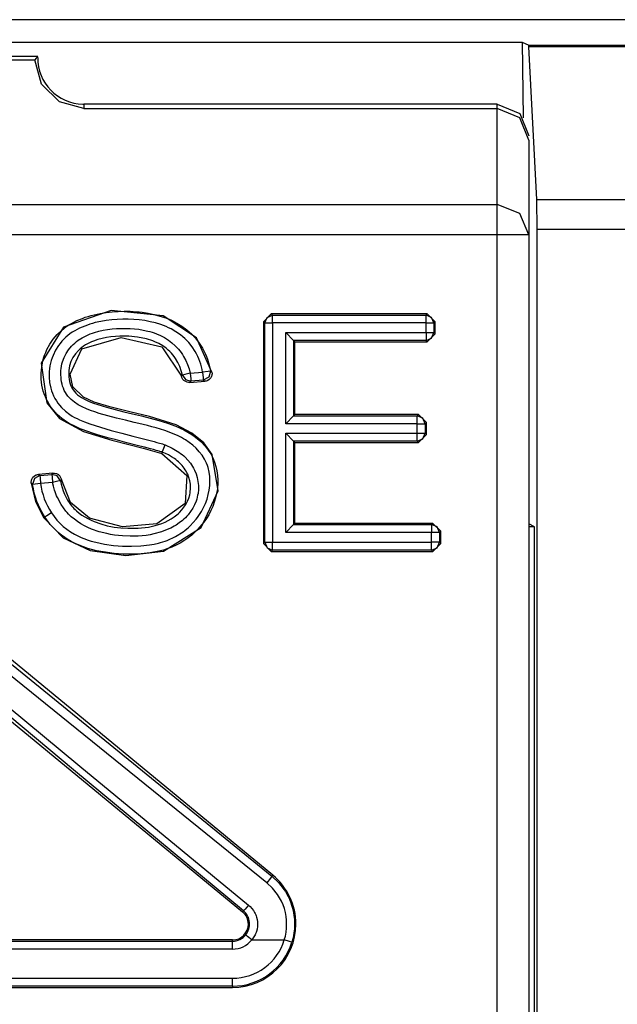
# Model space of a CAD drawing. Extents: x 46 to 233, y -190 to -20.
# Drawn here: x 198 to 202, y -148 to -142 of the extents above; entities that cross this region are included whole.
import ezdxf

# ---------------------------------------------------------------- set-up
doc = ezdxf.new("R2010")
doc.units = 0
doc.header["$MEASUREMENT"] = 0
doc.layers.add('3_0', color=7, linetype='CONTINUOUS')

# ---------------------------------------------------------------- blocks, each defined once
blk = doc.blocks.new('BLOCK_5')
at = {"layer": '3_0', "color": 7}
for points in [[(232.925, -141.6513), (179.525, -141.6513)], [(193.2685, -141.7939), (201.1812, -141.7939)], [(201.1812, -141.7939), (201.2242, -141.8112)], [(201.1812, -141.7939), (201.1894, -142.2711)], [(201.2242, -141.8112), (204.3117, -141.8112)], [(201.2253, -141.8218), (201.2242, -141.8112)], [(204.3117, -141.8218), (201.2253, -141.8218)], [(201.2749, -142.7861), (201.2253, -141.8218)], [(198.1247, -141.8845), (196.325, -141.8845)], [(196.3439, -141.9038), (198.1057, -141.9038)], [(198.125, -141.8845), (198.115, -141.8942), (198.1057, -141.9038)], [(198.4148, -142.2115), (198.2608, -142.1701), (198.1474, -142.0578), (198.1057, -141.9038)], [(201.0248, -142.1846), (198.4148, -142.1846)], [(198.4148, -142.1846), (198.4148, -142.2115)], [(198.4148, -142.2115), (201.0248, -142.2115)], [(201.0248, -142.1846), (201.1664, -142.2432), (201.2249, -142.3844)], [(201.0248, -142.2115), (201.0248, -142.1846)], [(201.2249, -142.4113), (201.1664, -142.27), (201.0248, -142.2115)], [(201.0248, -142.8192), (201.0248, -142.2115)], [(201.2249, -142.4113), (201.2249, -143.0087)], [(201.2773, -142.9756), (201.2749, -142.7861)], [(201.2749, -142.7861), (203.5921, -142.7861)], [(193.4249, -142.8192), (201.0248, -142.8192)], [(201.2249, -143.0087), (201.1664, -142.875), (201.0248, -142.8192)], [(201.0248, -143.0087), (201.0248, -142.8922), (201.0248, -142.8192)], [(201.2773, -154.7368), (201.2773, -142.9756)], [(203.5921, -142.9756), (201.2773, -142.9756)], [(201.0248, -143.0087), (193.4249, -143.0087)], [(201.2249, -143.0087), (201.1664, -143.0087), (201.0248, -143.0087)], [(201.0248, -154.4926), (201.0248, -143.0087)], [(201.2249, -143.0087), (201.2249, -154.4926)], [(199.224, -143.8779), (199.1272, -143.6594), (198.9171, -143.5206), (198.587, -143.4882), (198.2876, -143.5919), (198.1457, -143.8193), (198.1826, -144.0711), (198.2628, -144.1693), (198.4134, -144.2506), (198.5922, -144.3057), (198.7896, -144.3571), (198.9067, -144.3895)], [(198.9095, -144.3819), (198.905, -144.3805), (198.9005, -144.3791), (198.8957, -144.3774), (198.8912, -144.376), (198.8819, -144.3736), (198.8726, -144.3709), (198.8544, -144.366), (198.8358, -144.3609), (198.7985, -144.3512), (198.7613, -144.3419), (198.6866, -144.3226), (198.6125, -144.3026), (198.5753, -144.2927), (198.5384, -144.2823), (198.5016, -144.2716), (198.4647, -144.2599), (198.4465, -144.2537), (198.4285, -144.2475), (198.4103, -144.241), (198.3927, -144.2337), (198.3576, -144.2186), (198.3235, -144.2007), (198.3069, -144.191), (198.2907, -144.1807), (198.2756, -144.169), (198.2608, -144.1573), (198.2466, -144.1442), (198.2339, -144.13), (198.2215, -144.1152), (198.2101, -144.0994), (198.1994, -144.0835), (198.1898, -144.067), (198.1805, -144.0505), (198.1726, -144.0329), (198.1653, -144.0146), (198.1595, -143.9967), (198.1547, -143.9781), (198.1509, -143.9595), (198.1481, -143.9402), (198.1464, -143.9213), (198.1457, -143.902), (198.1457, -143.8827), (198.1495, -143.8444), (198.1567, -143.8069), (198.1615, -143.7883), (198.1677, -143.77), (198.1746, -143.7521), (198.1822, -143.7342), (198.2005, -143.7008), (198.2222, -143.6687), (198.247, -143.6395), (198.2742, -143.6129), (198.289, -143.6009), (198.3045, -143.5895), (198.3207, -143.5788), (198.3372, -143.5688), (198.3714, -143.5516), (198.4068, -143.5371), (198.4248, -143.5306), (198.443, -143.5247), (198.4616, -143.5192), (198.4802, -143.5148), (198.5178, -143.5068), (198.5553, -143.5003), (198.5932, -143.4958), (198.6311, -143.4931), (198.669, -143.492), (198.7076, -143.4927), (198.7265, -143.4937), (198.7458, -143.4951), (198.7648, -143.4965), (198.7837, -143.4989), (198.8216, -143.5048), (198.8588, -143.5123), (198.8957, -143.5223), (198.9322, -143.5344), (198.968, -143.5495), (199.0018, -143.5668), (199.0345, -143.5868), (199.0652, -143.6095), (199.0941, -143.635), (199.1203, -143.6632), (199.1434, -143.6932), (199.1641, -143.7256), (199.1734, -143.7425), (199.1816, -143.7597), (199.1892, -143.7776), (199.1958, -143.7955), (199.2068, -143.832), (199.2147, -143.8696)], [(199.1654, -143.8779), (199.1623, -143.8603), (199.1582, -143.8431), (199.1534, -143.8265), (199.1479, -143.8097), (199.1417, -143.7935), (199.1348, -143.7773), (199.1269, -143.7614), (199.1183, -143.7459), (199.099, -143.717), (199.0773, -143.6894), (199.0652, -143.677), (199.0528, -143.6646), (199.0394, -143.6529), (199.0256, -143.6419), (198.997, -143.6219), (198.9667, -143.6043), (198.9508, -143.5964), (198.935, -143.5895), (198.9184, -143.5826), (198.9019, -143.5764), (198.8685, -143.5664), (198.8344, -143.5582), (198.8003, -143.5516), (198.7655, -143.5468), (198.7307, -143.544), (198.6955, -143.5423), (198.6607, -143.542), (198.6256, -143.5433), (198.5912, -143.5461), (198.5564, -143.5506), (198.5222, -143.5564), (198.4878, -143.564), (198.4709, -143.5688), (198.454, -143.5737), (198.4375, -143.5792), (198.421, -143.5854), (198.3886, -143.5988), (198.3576, -143.615), (198.3424, -143.6243), (198.3279, -143.6343), (198.3142, -143.645), (198.3007, -143.6563), (198.2883, -143.6687), (198.2763, -143.6812), (198.2652, -143.6949), (198.2546, -143.7091), (198.236, -143.739), (198.2211, -143.7707), (198.2146, -143.7869), (198.2091, -143.8038), (198.2046, -143.821), (198.2008, -143.8379), (198.1984, -143.8555), (198.1963, -143.8727), (198.1957, -143.8906), (198.1957, -143.9078), (198.1988, -143.943), (198.206, -143.9774), (198.2112, -143.994), (198.2174, -144.0105), (198.2246, -144.0267), (198.2329, -144.0422), (198.2418, -144.0574), (198.2515, -144.0718), (198.2621, -144.0863), (198.2735, -144.0994), (198.2987, -144.1235), (198.3266, -144.1445), (198.3417, -144.1538), (198.3569, -144.1621), (198.3727, -144.1704), (198.3886, -144.1779), (198.4206, -144.1914), (198.4537, -144.2034), (198.4871, -144.2145), (198.5205, -144.2251), (198.5881, -144.2444), (198.6559, -144.2627), (198.7241, -144.2806), (198.792, -144.2982), (198.8261, -144.3068), (198.8602, -144.3157), (198.8771, -144.3202), (198.894, -144.325), (198.9026, -144.3275), (198.9109, -144.3299), (198.9195, -144.3326), (198.9277, -144.3357)], [(199.5489, -143.5585), (199.5988, -143.5086)], [(199.5572, -143.5664), (199.5716, -143.5309), (199.6071, -143.5165)], [(200.5834, -143.5086), (199.5988, -143.5086)], [(199.5988, -143.5086), (199.6071, -143.5165)], [(199.6071, -143.5165), (200.5755, -143.5165)], [(199.6071, -143.5664), (199.6071, -143.532), (199.6071, -143.5165)], [(200.5755, -143.5165), (200.5834, -143.5086)], [(200.5755, -143.5664), (200.5755, -143.532), (200.5755, -143.5165)], [(200.6255, -143.5664), (200.6107, -143.5309), (200.5755, -143.5165)], [(200.5834, -143.5086), (200.6334, -143.5585)], [(198.2108, -144.7643), (198.2453, -144.8105), (198.2859, -144.8504), (198.3083, -144.8687), (198.3321, -144.8852), (198.3565, -144.9), (198.382, -144.9131), (198.3951, -144.919), (198.4082, -144.9248), (198.4217, -144.93), (198.4354, -144.9348), (198.4626, -144.9438), (198.4902, -144.951), (198.546, -144.9631), (198.6025, -144.971), (198.6311, -144.9738), (198.6597, -144.9758), (198.6883, -144.9765), (198.7172, -144.9765), (198.7741, -144.9744), (198.8306, -144.9676), (198.8585, -144.9627), (198.8864, -144.9565), (198.9002, -144.9531), (198.914, -144.9489), (198.9277, -144.9445), (198.9415, -144.9393), (198.9935, -144.9155), (199.0421, -144.8849), (199.0538, -144.8759), (199.0649, -144.867), (199.0759, -144.8573), (199.0862, -144.8477), (199.1062, -144.827), (199.1248, -144.8049), (199.1334, -144.7939), (199.1417, -144.7819), (199.1496, -144.7698), (199.1572, -144.7574), (199.171, -144.7319), (199.183, -144.7054), (199.193, -144.6782), (199.2009, -144.6503), (199.2068, -144.622), (199.2102, -144.5934), (199.2113, -144.5789), (199.2116, -144.5645), (199.2113, -144.55), (199.2102, -144.5355), (199.2061, -144.5073), (199.1996, -144.4794), (199.1951, -144.4656), (199.1899, -144.4522), (199.1841, -144.4387), (199.1775, -144.426), (199.1623, -144.4019), (199.1444, -144.3791), (199.1248, -144.3578), (199.1034, -144.3385), (199.0807, -144.3209), (199.0569, -144.3047), (199.0445, -144.2971), (199.0318, -144.2902), (199.019, -144.2834), (199.0063, -144.2772), (198.9801, -144.2658), (198.9536, -144.2554), (198.9267, -144.2461), (198.8995, -144.2375), (198.8723, -144.2293), (198.8447, -144.2217), (198.8171, -144.2141), (198.7896, -144.2072), (198.7617, -144.2003), (198.7338, -144.1938), (198.678, -144.1807), (198.6225, -144.1676), (198.567, -144.1531), (198.5123, -144.1373), (198.485, -144.1283), (198.4582, -144.1187), (198.4316, -144.1083), (198.4055, -144.0963), (198.3803, -144.0829), (198.3565, -144.067), (198.3452, -144.058), (198.3345, -144.0487), (198.3245, -144.0388), (198.3149, -144.0281), (198.3066, -144.0167), (198.2987, -144.0043), (198.2921, -143.9919), (198.2863, -143.9788), (198.2814, -143.9654), (198.278, -143.9516), (198.2749, -143.9375), (198.2728, -143.9237), (198.2714, -143.9092), (198.2708, -143.8951), (198.2704, -143.881), (198.2711, -143.8668), (198.2721, -143.8527), (198.2742, -143.8382), (198.2773, -143.8245), (198.2807, -143.8107), (198.2907, -143.7842), (198.3035, -143.7587), (198.319, -143.7349), (198.3372, -143.7128), (198.3472, -143.7025), (198.3579, -143.6929), (198.3689, -143.6839), (198.3803, -143.6753), (198.4044, -143.6601), (198.4296, -143.6467), (198.4423, -143.6405), (198.4558, -143.6353), (198.4692, -143.6302), (198.4826, -143.626), (198.5098, -143.6181), (198.5374, -143.6119), (198.5653, -143.6071), (198.5936, -143.6036), (198.6218, -143.6012), (198.6504, -143.6002), (198.7069, -143.6009), (198.7631, -143.606), (198.7906, -143.6109), (198.8185, -143.6171), (198.8323, -143.6205), (198.8461, -143.6247), (198.8599, -143.6295), (198.873, -143.6343), (198.8991, -143.6457), (198.9243, -143.6588), (198.9367, -143.666), (198.9488, -143.6743), (198.9605, -143.6825), (198.9715, -143.6915), (198.9928, -143.7101), (199.0121, -143.7311), (199.0211, -143.7421), (199.0297, -143.7535), (199.0376, -143.7652), (199.0452, -143.7776), (199.0587, -143.8028), (199.07, -143.8289), (199.0797, -143.8562), (199.0869, -143.8837)], [(199.5489, -143.5585), (199.5489, -144.9586)], [(199.5572, -143.5664), (199.5489, -143.5585)], [(199.5572, -143.5664), (199.5727, -143.5664), (199.6071, -143.5664)], [(199.5572, -144.9507), (199.5572, -143.5664)], [(200.5755, -143.5664), (199.6071, -143.5664)], [(199.6071, -143.5664), (199.6071, -144.9507)], [(200.5755, -143.5664), (200.61, -143.5664), (200.6255, -143.5664)], [(200.5755, -143.6274), (200.5755, -143.5664)], [(200.6334, -143.5585), (200.6255, -143.5664)], [(200.6255, -143.5664), (200.6255, -143.6274)], [(200.6334, -143.6357), (200.6334, -143.5585)], [(198.1622, -144.7963), (198.2845, -144.9228), (198.4551, -145.002), (198.6804, -145.0344), (198.9191, -145.0079), (199.1568, -144.857), (199.2643, -144.6261), (199.2264, -144.3957), (199.1727, -144.324), (199.0976, -144.262), (198.9973, -144.2103), (198.8299, -144.1576), (198.7055, -144.1276), (198.5791, -144.0966), (198.4813, -144.0656), (198.4137, -144.035), (198.3455, -143.9699), (198.3286, -143.8892), (198.4027, -143.7304), (198.6514, -143.6581), (198.9078, -143.7159), (199.0318, -143.9027)], [(199.0383, -143.8951), (199.0307, -143.8675), (199.0211, -143.8407), (199.009, -143.8148), (198.9946, -143.7907), (198.9863, -143.779), (198.9773, -143.7676), (198.968, -143.7569), (198.9584, -143.7466), (198.9481, -143.737), (198.9374, -143.728), (198.926, -143.719), (198.9143, -143.7111), (198.8898, -143.6967), (198.864, -143.6846), (198.8509, -143.6791), (198.8375, -143.6743), (198.824, -143.6701), (198.8103, -143.6663), (198.7548, -143.6553), (198.699, -143.6505), (198.6711, -143.6498), (198.6428, -143.6501), (198.6146, -143.6519), (198.5863, -143.6546), (198.5584, -143.6588), (198.5309, -143.6643), (198.5036, -143.6715), (198.4768, -143.6805), (198.4637, -143.686), (198.4506, -143.6922), (198.4378, -143.6984), (198.4258, -143.7053), (198.4137, -143.7128), (198.4024, -143.7211), (198.3913, -143.7301), (198.3807, -143.7397), (198.3617, -143.7611), (198.3459, -143.7845), (198.3338, -143.8103), (198.3255, -143.8372), (198.3228, -143.8513), (198.3211, -143.8655), (198.3204, -143.8796), (198.3207, -143.8937), (198.3214, -143.9078), (198.3231, -143.922), (198.3255, -143.9361), (198.329, -143.9499), (198.3338, -143.963), (198.34, -143.9761), (198.3472, -143.9878), (198.3562, -143.9995), (198.3658, -144.0098), (198.3762, -144.0191), (198.3875, -144.0277), (198.3996, -144.036), (198.4241, -144.0498), (198.4499, -144.0618), (198.4764, -144.0725), (198.5033, -144.0818), (198.5577, -144.0987), (198.6125, -144.1132), (198.6676, -144.1269), (198.7231, -144.14), (198.7786, -144.1531), (198.8337, -144.1669), (198.8888, -144.1821), (198.9429, -144.199), (198.9959, -144.2182), (199.0476, -144.242), (199.0728, -144.2558), (199.0969, -144.2713), (199.1203, -144.2882), (199.1424, -144.3061), (199.153, -144.3157), (199.1634, -144.3254), (199.173, -144.3357), (199.1827, -144.3467), (199.2002, -144.3695), (199.2161, -144.3933), (199.2295, -144.4184), (199.2406, -144.4446), (199.2495, -144.4721), (199.2557, -144.5001), (199.2595, -144.5283), (199.2612, -144.5569), (199.2612, -144.5714), (199.2609, -144.5858), (199.2598, -144.6), (199.2581, -144.6141), (199.2536, -144.6423), (199.2471, -144.6706), (199.2388, -144.6981), (199.2288, -144.725), (199.2171, -144.7512), (199.2037, -144.7767), (199.1889, -144.8015), (199.1723, -144.8249), (199.1358, -144.869), (199.0941, -144.908), (199.0828, -144.9169), (199.0711, -144.9255), (199.0597, -144.9338), (199.0476, -144.9417), (199.0232, -144.9565), (198.9977, -144.9696), (198.9718, -144.9813), (198.945, -144.9913), (198.9174, -144.9999), (198.8898, -145.0072), (198.8344, -145.0178), (198.7782, -145.0241), (198.7214, -145.0268), (198.6645, -145.0258), (198.6077, -145.022), (198.5512, -145.0144), (198.4957, -145.0041), (198.4406, -144.9893), (198.4134, -144.98), (198.3865, -144.9696), (198.3607, -144.9579), (198.3352, -144.9452), (198.3107, -144.9307), (198.2869, -144.9148), (198.2752, -144.9062), (198.2639, -144.8973), (198.2532, -144.8883), (198.2425, -144.8787), (198.2222, -144.8587), (198.2032, -144.8377), (198.1939, -144.8266), (198.1853, -144.8153), (198.1771, -144.8036), (198.1688, -144.7919)], [(199.6894, -143.6274), (200.5755, -143.6274)], [(199.6894, -144.2031), (199.6894, -143.6274)], [(199.6894, -143.6274), (199.7394, -143.6774)], [(200.5755, -143.6774), (200.6107, -143.6625), (200.6255, -143.6274)], [(200.5755, -143.6274), (200.61, -143.6274), (200.6255, -143.6274)], [(200.5755, -143.6274), (200.5755, -143.6619), (200.5755, -143.6774)], [(200.6334, -143.6357), (200.5834, -143.6853)], [(200.6255, -143.6274), (200.6334, -143.6357)], [(199.7394, -143.6774), (199.7473, -143.6853)], [(200.5755, -143.6774), (199.7394, -143.6774)], [(199.7394, -143.6774), (199.7394, -144.1531)], [(199.7473, -144.1452), (199.7473, -143.6853)], [(199.7473, -143.6853), (200.5834, -143.6853)], [(200.5834, -143.6853), (200.5755, -143.6774)], [(199.0318, -143.9027), (199.0335, -143.9009), (199.0349, -143.8989), (199.0366, -143.8968), (199.0383, -143.8951)], [(199.0845, -143.9423), (199.0755, -143.9419), (199.0666, -143.9402), (199.0624, -143.9388), (199.0583, -143.9368), (199.0545, -143.9347), (199.0507, -143.9323), (199.0473, -143.9295), (199.0442, -143.9264), (199.0411, -143.923), (199.0387, -143.9192), (199.0345, -143.9113), (199.0318, -143.9027)], [(199.0869, -143.8837), (199.0535, -143.8916), (199.0383, -143.8951)], [(199.0383, -143.8951), (199.0576, -143.924), (199.0907, -143.9333)], [(199.0869, -143.8837), (199.1654, -143.8779)], [(199.0869, -143.8837), (199.0897, -143.9182), (199.0907, -143.9333)], [(199.2147, -143.8696), (199.1996, -143.872), (199.1654, -143.8779)], [(199.1654, -143.8779), (199.1682, -143.912), (199.1692, -143.9275)], [(199.2147, -143.8696), (199.2047, -143.9085), (199.1692, -143.9275)], [(199.224, -143.8779), (199.2247, -143.883), (199.2247, -143.8879), (199.224, -143.893), (199.223, -143.8982), (199.2213, -143.903), (199.2192, -143.9078), (199.2168, -143.912), (199.2137, -143.9161), (199.2064, -143.9237), (199.1982, -143.9292), (199.1934, -143.9313), (199.1885, -143.933), (199.1837, -143.934), (199.1785, -143.9347)], [(199.2147, -143.8696), (199.2164, -143.871), (199.2182, -143.8727), (199.2213, -143.8751), (199.224, -143.8779)], [(199.0907, -143.9333), (199.0893, -143.9357), (199.0876, -143.9382), (199.0859, -143.9402), (199.0845, -143.9423)], [(199.0845, -143.9423), (199.1785, -143.9347)], [(199.1692, -143.9275), (199.0907, -143.9333)], [(199.1785, -143.9347), (199.1782, -143.9347), (199.1782, -143.9347), (199.1754, -143.9326), (199.1727, -143.9302), (199.171, -143.9289), (199.1692, -143.9275)], [(199.7394, -144.1531), (199.6894, -144.2031)], [(199.7394, -144.1531), (199.7473, -144.1452)], [(199.7394, -144.1531), (200.5194, -144.1531)], [(200.5276, -144.1452), (199.7473, -144.1452)], [(200.5194, -144.1531), (200.5276, -144.1452)], [(200.5194, -144.2031), (200.5194, -144.1686), (200.5194, -144.1531)], [(200.5693, -144.2031), (200.5549, -144.1676), (200.5194, -144.1531)], [(200.5276, -144.1452), (200.5776, -144.1952)], [(200.5194, -144.2031), (199.6894, -144.2031)], [(200.5194, -144.263), (200.5194, -144.2031)], [(200.5194, -144.2031), (200.5538, -144.2031), (200.5693, -144.2031)], [(200.5776, -144.1952), (200.5693, -144.2031)], [(200.5693, -144.2031), (200.5693, -144.263)], [(200.5776, -144.271), (200.5776, -144.1952)], [(199.6894, -144.8897), (199.6894, -144.263)], [(199.6894, -144.263), (200.5194, -144.263)], [(199.7394, -144.313), (199.6894, -144.263)], [(200.5194, -144.313), (200.5549, -144.2982), (200.5693, -144.263)], [(200.5194, -144.313), (200.5194, -144.2971), (200.5194, -144.263)], [(200.5194, -144.263), (200.5538, -144.263), (200.5693, -144.263)], [(200.5776, -144.271), (200.5276, -144.3209)], [(200.5693, -144.263), (200.5776, -144.271)], [(198.9277, -144.3357), (198.9736, -144.356), (199.0159, -144.3819), (199.0259, -144.3895), (199.0359, -144.397), (199.0456, -144.4053), (199.0549, -144.4143), (199.0721, -144.4322), (199.0876, -144.4518), (199.0948, -144.4622), (199.1017, -144.4728), (199.1079, -144.4839), (199.1138, -144.4952), (199.1234, -144.5183), (199.1307, -144.5421), (199.1338, -144.5541), (199.1358, -144.5665), (199.1375, -144.5793), (199.1386, -144.592), (199.1386, -144.6168), (199.1362, -144.642), (199.1338, -144.6544), (199.131, -144.6668), (199.1276, -144.6789), (199.1238, -144.6909), (199.1141, -144.714), (199.1024, -144.7364), (199.0886, -144.7577), (199.0731, -144.7774), (199.0649, -144.787), (199.0562, -144.796), (199.0473, -144.8049), (199.0376, -144.8132), (199.018, -144.8291), (198.9973, -144.8432), (198.9863, -144.8497), (198.9756, -144.8559), (198.9643, -144.8614), (198.9529, -144.867), (198.906, -144.8856), (198.8578, -144.8986), (198.8333, -144.9035), (198.8085, -144.9073), (198.7834, -144.91), (198.7586, -144.9121), (198.7086, -144.9131), (198.659, -144.9111), (198.6342, -144.909), (198.6094, -144.9055), (198.5846, -144.9014), (198.5598, -144.8966), (198.5112, -144.8842), (198.4644, -144.8676), (198.4413, -144.8577), (198.4189, -144.8463), (198.3968, -144.8339), (198.3755, -144.8204), (198.3555, -144.8056), (198.3362, -144.7898), (198.3269, -144.7815), (198.318, -144.7726), (198.3093, -144.7633), (198.3011, -144.7536), (198.2714, -144.7133), (198.2484, -144.6689), (198.2432, -144.6571), (198.2387, -144.6454), (198.2346, -144.6334), (198.2308, -144.6217), (198.2239, -144.5972), (198.2184, -144.5727)], [(198.9095, -144.3819), (198.9153, -144.3678), (198.9277, -144.3357)], [(199.7394, -144.313), (199.7473, -144.3209)], [(199.7394, -144.313), (199.7394, -144.8394)], [(200.5194, -144.313), (199.7394, -144.313)], [(199.7473, -144.8318), (199.7473, -144.3209)], [(199.7473, -144.3209), (200.5276, -144.3209)], [(200.5276, -144.3209), (200.5194, -144.313)], [(198.2673, -144.5624), (198.2721, -144.5838), (198.278, -144.6051), (198.2849, -144.6261), (198.2932, -144.6465), (198.3131, -144.6851), (198.3383, -144.7209), (198.3455, -144.7292), (198.3531, -144.7371), (198.361, -144.745), (198.3689, -144.7522), (198.3858, -144.7664), (198.4034, -144.7791), (198.422, -144.7908), (198.4409, -144.8015), (198.4606, -144.8115), (198.4806, -144.8204), (198.5216, -144.8353), (198.5636, -144.8463), (198.585, -144.8511), (198.6067, -144.8546), (198.628, -144.858), (198.6497, -144.8601), (198.6931, -144.8628), (198.7362, -144.8628), (198.7579, -144.8621), (198.7799, -144.8601), (198.8016, -144.858), (198.8234, -144.8546), (198.8657, -144.8453), (198.9074, -144.8322), (198.9277, -144.8235), (198.9474, -144.8142), (198.9667, -144.8036), (198.9846, -144.7912), (198.9935, -144.785), (199.0022, -144.7781), (199.0104, -144.7705), (199.0183, -144.7633), (199.0335, -144.7471), (199.0473, -144.7298), (199.059, -144.7116), (199.0693, -144.6919), (199.0776, -144.672), (199.0835, -144.6506), (199.0859, -144.6396), (199.0872, -144.6289), (199.0883, -144.6182), (199.0886, -144.6072), (199.0886, -144.5962), (199.0879, -144.5851), (199.0866, -144.5741), (199.0845, -144.5634), (199.079, -144.5424), (199.0711, -144.5218), (199.0662, -144.5121), (199.0611, -144.5025), (199.0552, -144.4928), (199.0493, -144.4839), (199.0356, -144.4666), (199.0208, -144.4508), (199.0128, -144.4432), (199.0042, -144.436), (198.9956, -144.4291), (198.987, -144.4225), (198.9687, -144.4108), (198.9498, -144.3998), (198.9298, -144.3905), (198.9095, -144.3819)], [(198.9067, -144.3895), (199.0659, -144.5293), (199.0542, -144.7057), (198.8767, -144.8339), (198.6601, -144.8532), (198.452, -144.7984), (198.3317, -144.6995), (198.2739, -144.5548)], [(198.9095, -144.3819), (198.9095, -144.3826), (198.9091, -144.3833), (198.9084, -144.385), (198.9078, -144.3867), (198.9074, -144.3881), (198.9067, -144.3895)], [(198.0833, -144.5776), (198.083, -144.5727), (198.0833, -144.5679), (198.084, -144.5631), (198.0851, -144.5579), (198.0868, -144.5535), (198.0889, -144.5486), (198.0913, -144.5445), (198.0944, -144.5404), (198.1013, -144.5335), (198.1095, -144.528), (198.114, -144.5259), (198.1188, -144.5242), (198.1237, -144.5231), (198.1285, -144.5224)], [(198.1374, -144.5293), (198.103, -144.5479), (198.0923, -144.5858)], [(198.2205, -144.5142), (198.1285, -144.5224)], [(198.1285, -144.5224), (198.1316, -144.5245), (198.1343, -144.5269), (198.1361, -144.528), (198.1374, -144.5293)], [(198.1374, -144.5293), (198.2139, -144.5228)], [(198.1374, -144.5293), (198.1388, -144.5448), (198.1419, -144.5793)], [(198.2139, -144.5228), (198.2149, -144.5211), (198.2163, -144.5197), (198.2177, -144.5176), (198.2191, -144.5156), (198.2198, -144.5149), (198.2205, -144.5142)], [(198.2673, -144.5624), (198.248, -144.5324), (198.2139, -144.5228)], [(198.2139, -144.5228), (198.2153, -144.5383), (198.2184, -144.5727)], [(198.2205, -144.5142), (198.2294, -144.5142), (198.2384, -144.5159), (198.2429, -144.5173), (198.247, -144.519), (198.2511, -144.5214), (198.2549, -144.5238), (198.2584, -144.5269), (198.2615, -144.53), (198.2646, -144.5338), (198.267, -144.5376), (198.2711, -144.5459), (198.2739, -144.5548)], [(198.0923, -144.5858), (198.0909, -144.5845), (198.0892, -144.5831), (198.0861, -144.5803), (198.0833, -144.5776)], [(198.0833, -144.5776), (198.1102, -144.6926), (198.1622, -144.7963)], [(198.1419, -144.5793), (198.1078, -144.5838), (198.0923, -144.5858)], [(198.1688, -144.7919), (198.1412, -144.744), (198.1188, -144.6933), (198.1102, -144.6671), (198.1026, -144.6403), (198.0968, -144.6134), (198.0923, -144.5858)], [(198.2184, -144.5727), (198.1419, -144.5793)], [(198.1419, -144.5793), (198.146, -144.6037), (198.1512, -144.6282), (198.1578, -144.652), (198.1657, -144.6758), (198.175, -144.6988), (198.1857, -144.7216), (198.1977, -144.7433), (198.2108, -144.7643)], [(198.2673, -144.5624), (198.2522, -144.5659), (198.2184, -144.5727)], [(198.2739, -144.5548), (198.2714, -144.5572), (198.2694, -144.5597), (198.2683, -144.561), (198.2673, -144.5624)], [(198.1688, -144.7919), (198.1622, -144.7963)], [(198.2108, -144.7643), (198.1819, -144.7836), (198.1688, -144.7919)], [(199.7394, -144.8394), (199.6894, -144.8897)], [(199.7394, -144.8394), (199.7473, -144.8318)], [(199.7394, -144.8394), (200.6103, -144.8394)], [(200.6186, -144.8318), (199.7473, -144.8318)], [(200.6103, -144.8394), (200.6186, -144.8318)], [(200.6603, -144.8897), (200.6458, -144.8542), (200.6103, -144.8394)], [(200.6103, -144.8394), (200.6103, -144.8552), (200.6103, -144.8897)], [(200.6186, -144.8318), (200.6685, -144.8814)], [(201.2597, -144.8525), (201.2249, -144.8349)], [(201.2597, -144.8525), (201.2249, -144.8525)], [(201.2597, -154.7192), (201.2597, -144.8525)], [(200.6103, -144.8897), (199.6894, -144.8897)], [(200.6103, -144.9507), (200.6103, -144.8897)], [(200.6603, -144.8897), (200.6448, -144.8897), (200.6103, -144.8897)], [(200.6685, -144.8814), (200.6603, -144.8897)], [(200.6603, -144.8897), (200.6603, -144.9507)], [(200.6685, -144.9586), (200.6685, -144.8814)], [(199.5489, -144.9586), (199.5572, -144.9507)], [(199.5988, -145.0085), (199.5489, -144.9586)], [(199.5572, -144.9507), (199.5727, -144.9507), (199.6071, -144.9507)], [(199.5572, -144.9507), (199.5716, -144.9858), (199.6071, -145.0006)], [(199.6071, -144.9507), (200.6103, -144.9507)], [(199.6071, -145.0006), (199.6071, -144.9848), (199.6071, -144.9507)], [(200.6103, -145.0006), (200.6458, -144.9858), (200.6603, -144.9507)], [(200.6603, -144.9507), (200.6448, -144.9507), (200.6103, -144.9507)], [(200.6103, -145.0006), (200.6103, -144.9848), (200.6103, -144.9507)], [(200.6685, -144.9586), (200.6186, -145.0085)], [(200.6603, -144.9507), (200.6685, -144.9586)], [(199.6071, -145.0006), (199.5988, -145.0085)], [(199.5988, -145.0085), (200.6186, -145.0085)], [(200.6103, -145.0006), (199.6071, -145.0006)], [(200.6186, -145.0085), (200.6103, -145.0006)], [(199.6081, -147.0529), (197.4791, -145.2997)], [(197.6393, -145.4623), (199.6026, -147.0594)], [(197.2882, -145.5312), (199.4173, -147.2847)], [(199.4225, -147.2782), (198.3497, -146.3883), (197.3116, -145.5191)], [(197.3599, -145.5098), (198.39, -146.3656), (199.4545, -147.2413)], [(199.5709, -147.1008), (197.5983, -145.5084)], [(199.6026, -147.0594), (199.5933, -147.0728), (199.5709, -147.1008)], [(199.6026, -147.0594), (199.6081, -147.0529)], [(199.6026, -147.0594), (199.6443, -147.0994), (199.6798, -147.1445), (199.6877, -147.1566), (199.695, -147.1693), (199.7018, -147.1821), (199.7084, -147.1948), (199.7194, -147.2213), (199.7291, -147.2482), (199.7329, -147.2623), (199.7363, -147.2765), (199.7391, -147.2906), (199.7415, -147.3047), (199.7446, -147.3336), (199.7456, -147.3619), (199.7456, -147.3764), (199.7446, -147.3908), (199.7432, -147.4053), (199.7415, -147.4198), (199.7363, -147.4484), (199.7287, -147.4763)], [(199.6808, -147.4618), (199.6874, -147.4373), (199.6922, -147.4129), (199.695, -147.3877), (199.6956, -147.3626), (199.695, -147.3378), (199.6922, -147.313), (199.6874, -147.2882), (199.6812, -147.2641), (199.6729, -147.2406), (199.6629, -147.2179), (199.6574, -147.2069), (199.6512, -147.1958), (199.645, -147.1848), (199.6381, -147.1745), (199.6071, -147.1352), (199.5709, -147.1008)], [(199.4225, -147.2782), (199.4173, -147.2847)], [(199.4545, -147.2413), (199.4328, -147.2672), (199.4225, -147.2782)], [(199.4373, -147.4301), (199.4438, -147.4218), (199.449, -147.4125), (199.4535, -147.4029), (199.4572, -147.3929), (199.4597, -147.3826), (199.4614, -147.3722), (199.4617, -147.3619), (199.4614, -147.3512), (199.4597, -147.3405), (199.4572, -147.3305), (199.4538, -147.3206), (199.4493, -147.3109), (199.4438, -147.3019), (199.4376, -147.2933), (199.4304, -147.2854), (199.4225, -147.2782)], [(199.4545, -147.2413), (199.4659, -147.2516), (199.4762, -147.2634), (199.4855, -147.2758), (199.4931, -147.2889), (199.4965, -147.2954), (199.5, -147.3026), (199.5027, -147.3095), (199.5051, -147.3171), (199.5089, -147.3319), (199.511, -147.3471), (199.5117, -147.3626), (199.511, -147.3777), (199.5086, -147.3929), (199.5048, -147.4081), (199.5024, -147.4153), (199.4996, -147.4225), (199.4965, -147.4294), (199.4931, -147.4363), (199.4852, -147.4494), (199.4759, -147.4618)], [(199.3539, -147.4618), (195.0958, -147.4618)], [(199.3539, -147.4697), (199.3539, -147.4618)], [(199.4759, -147.4618), (199.4493, -147.4398), (199.4373, -147.4301)], [(199.4759, -147.4618), (199.6808, -147.4618)], [(199.7287, -147.4763), (199.7139, -147.4718), (199.6808, -147.4618)], [(195.0958, -147.4697), (199.3539, -147.4697)], [(199.3539, -147.5197), (195.0958, -147.5197)], [(199.3539, -147.5197), (199.3539, -147.4852), (199.3539, -147.4697)], [(195.0958, -147.7036), (199.3539, -147.7036)], [(199.3539, -147.7539), (199.3539, -147.7381), (199.3539, -147.7036)], [(199.3539, -147.7539), (195.0958, -147.7539)], [(195.0958, -147.7615), (199.3539, -147.7615)], [(199.3539, -147.7539), (199.3539, -147.7615)]]:
    blk.add_lwpolyline(points, dxfattribs=at)
for points in [[(198.1247, -141.8897), (198.1219, -142.0496), (198.2497, -142.1818), (198.4099, -142.1846), (198.4113, -142.1846), (198.413, -142.1846), (198.4148, -142.1846)], [(199.3539, -147.7615), (199.5747, -147.7615), (199.7539, -147.5827), (199.7539, -147.3619), (199.7539, -147.242), (199.7005, -147.129), (199.6081, -147.0529)], [(199.3539, -147.4618), (199.409, -147.4618), (199.4538, -147.417), (199.4538, -147.3619), (199.4538, -147.3319), (199.4404, -147.3033), (199.4173, -147.2847)]]:
    blk.add_open_spline(points, degree=3, knots=[0, 0, 0, 0, 1, 1, 1, 2, 2, 2, 2], dxfattribs=at)
for points in [[(199.3539, -147.4697), (199.3863, -147.4697), (199.4169, -147.4553), (199.4373, -147.4301)], [(199.3539, -147.5197), (199.4011, -147.5197), (199.4459, -147.4983), (199.4759, -147.4618)], [(199.3539, -147.7036), (199.5041, -147.7036), (199.6371, -147.6058), (199.6808, -147.4618)], [(199.3539, -147.7539), (199.5262, -147.7539), (199.6784, -147.6409), (199.7287, -147.4763)]]:
    blk.add_open_spline(points, degree=3, dxfattribs=at)

msp = doc.modelspace()

# ---------------------------------------------------------------- block references
at = {"layer": '3_0'}
msp.add_blockref('BLOCK_5', (0, 0), dxfattribs=at)

doc.saveas('drawing.dxf')
